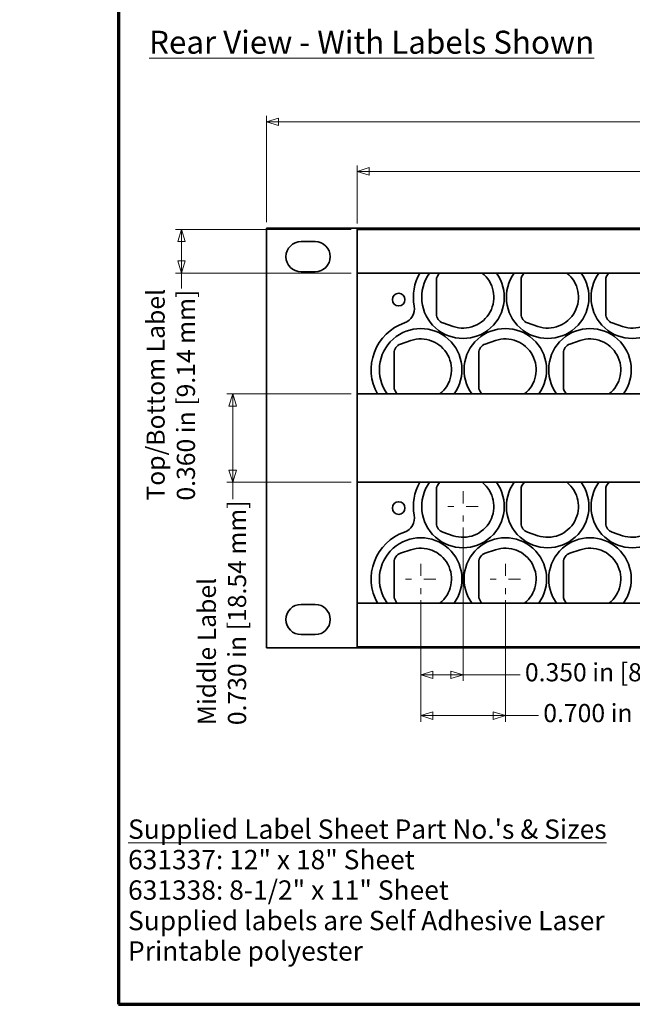
# Model space of a CAD drawing. Units: inches. Extents: x 0.4 to 44.9, y 0.4 to 16.6.
# Drawn here: x 22.3 to 27.4, y 0.4 to 8.5 of the extents above; entities that cross this region are included whole.
import ezdxf

# ---------------------------------------------------------------- set-up
doc = ezdxf.new("R2010")
doc.units = ezdxf.units.IN
doc.header["$MEASUREMENT"] = 0
doc.linetypes.add('CHAIN', pattern=[0.7087, 0.4724, -0.0591, 0.1181, -0.0591])
for name, color, linetype, lineweight in [('Border (ANSI)', 7, 'Continuous', 70), ('Dimensions(AVP)', 7, 'Continuous', 18), ('Symbols(AVP)', 7, 'Continuous', 9), ('Visible Edges(AVP)', 7, 'Continuous', 35)]:
    doc.layers.add(name, color=color, linetype=linetype, lineweight=lineweight)
doc.layers.add('Center Mark(AVP)', color=1, linetype='Continuous', lineweight=9, true_color=0xff0000)
doc.styles.add('DEFAULT-AVP', font='ARIAL.TTF')
doc.styles.add('DEFAULT-AVP_Large', font='ARIAL.TTF')
doc.dimstyles.new('AVP Standard-AVP', dxfattribs={"dimtxt": 0.15, "dimasz": 0.1, "dimexe": 0.05, "dimexo": 0.05, "dimgap": 0.04, "dimtad": 0, "dimtoh": 1, "dimdec": 3, "dimrnd": 1e-08, "dimzin": 0, "dimdsep": 46, "dimtxsty": 'DEFAULT-AVP_Large', "dimblk": 'Filled-1', "dimcen": 0.09, "dimdle": 0.12, "dimclrd": 7, "dimclre": 7, "dimclrt": 7, "dimadec": 0, "dimazin": 0, "dimtfac": 1, "dimtdec": 3, "dimtofl": 0, "dimtmove": 0, "dimatfit": 3, "dimfxl": 0, "dimtolj": 1, "dimtzin": 0, "dimlwd": 15, "dimlwe": 15, "dimarcsym": 0})

# ---------------------------------------------------------------- blocks, each defined once
blk = doc.blocks.new('Borders Website Border')
at = {"layer": 'Border (ANSI)'}
for p, q in [((0.38, 16.62), (0.38, 0.38)), ((0.38, 0.38), (21.62, 0.38))]:
    blk.add_line(p, q, dxfattribs=at)
blk = doc.blocks.new('Filled-1')
at = {"color": 0}
for p, q in [((0, 0), (-1, 0.3125)), ((-1, 0.3125), (-1, -0.3125)), ((-1, 0), (0, 0)), ((-1, -0.3125), (0, 0))]:
    blk.add_line(p, q, dxfattribs=at)
at = {"color": 0, "flags": 128}
blk.add_lwpolyline([(-1, -0.3125), (0, 0), (-1, 0.3125), (-1, -0.3125)], dxfattribs=at)
at = {"color": 0}
blk.add_solid([(-1, -0.3125), (0, 0), (-1, 0.3125), (-1, -0.3125)], dxfattribs=at)
blk = doc.blocks.new('*D42')
at = {"layer": 'Defpoints', "color": 0, "linetype": 'Continuous'}
for p in [(43.3428, 7.6765), (24.3428, 6.7967), (43.3428, 6.7967)]:
    blk.add_point(p, dxfattribs=at)
at = {"layer": 'Dimensions(AVP)', "color": 7, "linetype": 'Continuous', "lineweight": 15}
for p, q in [((24.3428, 6.8467), (24.3428, 7.7265)), ((24.4428, 7.6765), (32.7785, 7.6765)), ((43.2428, 7.6765), (34.9072, 7.6765)), ((43.3428, 6.8467), (43.3428, 7.7265))]:
    blk.add_line(p, q, dxfattribs=at)
at = {"layer": 'Dimensions(AVP)', "color": 7, "linetype": 'Continuous', "lineweight": 15, "xscale": 0.1000000014901161, "yscale": 0.1000000014901161, "zscale": 0.1000000014901161, "rotation": 180}
blk.add_blockref('Filled-1', (24.3428, 7.6765), dxfattribs=at)
at = {"layer": 'Dimensions(AVP)', "color": 7, "linetype": 'Continuous', "lineweight": 15, "xscale": 0.1000000014901161, "yscale": 0.1000000014901161, "zscale": 0.1000000014901161}
blk.add_blockref('Filled-1', (43.3428, 7.6765), dxfattribs=at)
at = {"layer": 'Dimensions(AVP)', "color": 7, "linetype": 'Continuous', "lineweight": 18, "insert": (32.8185, 7.7726), "char_height": 0.15, "attachment_point": 1, "style": 'DEFAULT-AVP_Large'}
blk.add_mtext('\\A1;19.000 in [482.60 mm]', dxfattribs=at)
blk = doc.blocks.new('*D43')
at = {"layer": 'Defpoints', "color": 0, "linetype": 'Continuous'}
for p in [(25.0928, 7.2667), (25.0928, 6.7867), (42.5928, 6.7867)]:
    blk.add_point(p, dxfattribs=at)
at = {"layer": 'Dimensions(AVP)', "color": 7, "linetype": 'Continuous', "lineweight": 15}
for p, q in [((25.0928, 6.8367), (25.0928, 7.3167)), ((25.1928, 7.2667), (32.7785, 7.2667)), ((42.4928, 7.2667), (34.9072, 7.2667)), ((42.5928, 6.8367), (42.5928, 7.3167))]:
    blk.add_line(p, q, dxfattribs=at)
at = {"layer": 'Dimensions(AVP)', "color": 7, "linetype": 'Continuous', "lineweight": 15, "xscale": 0.1000000014901161, "yscale": 0.1000000014901161, "zscale": 0.1000000014901161, "rotation": 180}
blk.add_blockref('Filled-1', (25.0928, 7.2667), dxfattribs=at)
at = {"layer": 'Dimensions(AVP)', "color": 7, "linetype": 'Continuous', "lineweight": 15, "xscale": 0.1000000014901161, "yscale": 0.1000000014901161, "zscale": 0.1000000014901161}
blk.add_blockref('Filled-1', (42.5928, 7.2667), dxfattribs=at)
at = {"layer": 'Dimensions(AVP)', "color": 7, "linetype": 'Continuous', "lineweight": 18, "insert": (32.8185, 7.3629), "char_height": 0.15, "attachment_point": 1, "style": 'DEFAULT-AVP_Large'}
blk.add_mtext('\\A1;17.500 in [444.50 mm]', dxfattribs=at)
blk = doc.blocks.new('*D44')
at = {"layer": 'Defpoints', "color": 0, "linetype": 'Continuous'}
for p in [(25.0928, 6.7867), (23.6398, 6.4267), (25.0928, 6.4267)]:
    blk.add_point(p, dxfattribs=at)
at = {"layer": 'Dimensions(AVP)', "color": 7, "linetype": 'Continuous', "lineweight": 15}
for p, q in [((25.0428, 6.7867), (23.5898, 6.7867)), ((23.6398, 6.6867), (23.6398, 6.5267)), ((25.0428, 6.4267), (23.5898, 6.4267)), ((23.6398, 6.4267), (23.6398, 6.2982))]:
    blk.add_line(p, q, dxfattribs=at)
at = {"layer": 'Dimensions(AVP)', "color": 7, "linetype": 'Continuous', "lineweight": 15, "xscale": 0.1000000014901161, "yscale": 0.1000000014901161, "zscale": 0.1000000014901161}
for p, rotation in [((23.6398, 6.7867), 90), ((23.6398, 6.4267), 270)]:
    blk.add_blockref('Filled-1', p, dxfattribs=dict(at, rotation=rotation))
at = {"layer": 'Dimensions(AVP)', "color": 7, "linetype": 'Continuous', "lineweight": 18, "insert": (23.751, 4.545), "char_height": 0.15, "attachment_point": 7, "rotation": 90, "style": 'DEFAULT-AVP_Large'}
blk.add_mtext('\\A1;{Top/Bottom Label\\P}0.360 in [9.14 mm]', dxfattribs=at)
blk = doc.blocks.new('*D45')
at = {"layer": 'Defpoints', "color": 0, "linetype": 'Continuous'}
for p in [(25.0928, 5.4267), (24.0635, 4.6967), (25.0928, 4.6967)]:
    blk.add_point(p, dxfattribs=at)
at = {"layer": 'Dimensions(AVP)', "color": 7, "linetype": 'Continuous', "lineweight": 15}
for p, q in [((25.0428, 5.4267), (24.0135, 5.4267)), ((24.0635, 5.3267), (24.0635, 4.7967)), ((25.0428, 4.6967), (24.0135, 4.6967)), ((24.0635, 4.6967), (24.0635, 4.558))]:
    blk.add_line(p, q, dxfattribs=at)
at = {"layer": 'Dimensions(AVP)', "color": 7, "linetype": 'Continuous', "lineweight": 15, "xscale": 0.1000000014901161, "yscale": 0.1000000014901161, "zscale": 0.1000000014901161}
for p, rotation in [((24.0635, 5.4267), 90), ((24.0635, 4.6967), 270)]:
    blk.add_blockref('Filled-1', p, dxfattribs=dict(at, rotation=rotation))
at = {"layer": 'Dimensions(AVP)', "color": 7, "linetype": 'Continuous', "lineweight": 18, "insert": (24.1741, 2.6883), "char_height": 0.15, "attachment_point": 7, "rotation": 90, "style": 'DEFAULT-AVP_Large'}
blk.add_mtext('\\A1;{Middle Label\\P}0.730 in [18.54 mm]', dxfattribs=at)
blk = doc.blocks.new('*D46')
at = {"layer": 'Defpoints', "color": 0, "linetype": 'Continuous'}
for p in [(25.6178, 3.7717), (26.3178, 3.7717), (26.3178, 2.767)]:
    blk.add_point(p, dxfattribs=at)
at = {"layer": 'Dimensions(AVP)', "color": 7, "linetype": 'Continuous', "lineweight": 15}
for p, q in [((25.6178, 3.7217), (25.6178, 2.717)), ((26.3178, 3.7217), (26.3178, 2.717)), ((25.7178, 2.767), (26.2178, 2.767)), ((26.3178, 2.767), (26.5916, 2.767))]:
    blk.add_line(p, q, dxfattribs=at)
at = {"layer": 'Dimensions(AVP)', "color": 7, "linetype": 'Continuous', "lineweight": 15, "xscale": 0.1000000014901161, "yscale": 0.1000000014901161, "zscale": 0.1000000014901161, "rotation": 180}
blk.add_blockref('Filled-1', (25.6178, 2.767), dxfattribs=at)
at = {"layer": 'Dimensions(AVP)', "color": 7, "linetype": 'Continuous', "lineweight": 15, "xscale": 0.1000000014901161, "yscale": 0.1000000014901161, "zscale": 0.1000000014901161}
blk.add_blockref('Filled-1', (26.3178, 2.767), dxfattribs=at)
at = {"layer": 'Dimensions(AVP)', "color": 7, "linetype": 'Continuous', "lineweight": 18, "insert": (26.6316, 2.8632), "char_height": 0.15, "attachment_point": 1, "style": 'DEFAULT-AVP_Large'}
blk.add_mtext('\\A1;0.700 in [17.78 mm]', dxfattribs=at)
blk = doc.blocks.new('*D47')
at = {"layer": 'Defpoints', "color": 0, "linetype": 'Continuous'}
for p in [(25.9678, 4.3717), (25.6178, 3.7717), (25.9678, 3.1044)]:
    blk.add_point(p, dxfattribs=at)
at = {"layer": 'Dimensions(AVP)', "color": 7, "linetype": 'Continuous', "lineweight": 15}
for p, q in [((25.9678, 4.3217), (25.9678, 3.0544)), ((25.6178, 3.7217), (25.6178, 3.0544)), ((25.7178, 3.1044), (25.8678, 3.1044)), ((25.9678, 3.1044), (26.4396, 3.1044))]:
    blk.add_line(p, q, dxfattribs=at)
at = {"layer": 'Dimensions(AVP)', "color": 7, "linetype": 'Continuous', "lineweight": 15, "xscale": 0.1000000014901161, "yscale": 0.1000000014901161, "zscale": 0.1000000014901161, "rotation": 180}
blk.add_blockref('Filled-1', (25.6178, 3.1044), dxfattribs=at)
at = {"layer": 'Dimensions(AVP)', "color": 7, "linetype": 'Continuous', "lineweight": 15, "xscale": 0.1000000014901161, "yscale": 0.1000000014901161, "zscale": 0.1000000014901161}
blk.add_blockref('Filled-1', (25.9678, 3.1044), dxfattribs=at)
at = {"layer": 'Dimensions(AVP)', "color": 7, "linetype": 'Continuous', "lineweight": 18, "insert": (26.4796, 3.2005), "char_height": 0.15, "attachment_point": 1, "style": 'DEFAULT-AVP_Large'}
blk.add_mtext('\\A1;0.350 in [8.89 mm]', dxfattribs=at)

msp = doc.modelspace()

# ---------------------------------------------------------------- linework, layer by layer
at = {"layer": 'Center Mark(AVP)', "linetype": 'CHAIN', "ltscale": 0.138781}
for p, q in [((25.9678, 4.6217), (25.9678, 4.3717)), ((26.0928, 4.4967), (25.8428, 4.4967)), ((25.6178, 4.0217), (25.6178, 3.7717)), ((26.3178, 4.0217), (26.3178, 3.7717)), ((25.7428, 3.8967), (25.4928, 3.8967)), ((26.4428, 3.8967), (26.1928, 3.8967))]:
    msp.add_line(p, q, dxfattribs=at)
at = {"layer": 'Visible Edges(AVP)'}
for p, q in [((24.3428, 6.7967), (25.0928, 6.7967)), ((24.3428, 3.3267), (24.3428, 6.7967)), ((25.0928, 6.7967), (25.0928, 6.7867)), ((42.5928, 6.7967), (25.0928, 6.7967)), ((25.0928, 6.7867), (25.0928, 6.4267)), ((42.5928, 6.7867), (25.0928, 6.7867)), ((24.6288, 6.6867), (24.7448, 6.6867)), ((24.7448, 6.4367), (24.6288, 6.4367)), ((25.0928, 6.4267), (25.0928, 5.4267)), ((25.0928, 6.4267), (42.5928, 6.4267)), ((25.7478, 6.3657), (25.7478, 6.0877)), ((26.4478, 6.3657), (26.4478, 6.0877)), ((27.1478, 6.3657), (27.1478, 6.0877)), ((25.801, 6.0138), (25.8866, 5.985)), ((26.501, 6.0138), (26.5866, 5.985)), ((27.201, 6.0138), (27.2866, 5.985)), ((25.5366, 5.8685), (25.451, 5.8397)), ((26.2366, 5.8685), (26.151, 5.8397)), ((26.9366, 5.8685), (26.851, 5.8397)), ((25.3978, 5.7657), (25.3978, 5.4877)), ((26.0978, 5.7657), (26.0978, 5.4877)), ((26.7978, 5.7657), (26.7978, 5.4877)), ((25.0928, 5.4267), (25.0928, 4.6967)), ((42.5928, 5.4267), (25.0928, 5.4267)), ((25.0928, 4.6967), (25.0928, 3.6967)), ((25.0928, 4.6967), (42.5928, 4.6967)), ((25.7478, 4.6357), (25.7478, 4.3577)), ((26.4478, 4.6357), (26.4478, 4.3577)), ((27.1478, 4.6357), (27.1478, 4.3577)), ((25.801, 4.2838), (25.8866, 4.255)), ((26.501, 4.2838), (26.5866, 4.255)), ((27.201, 4.2838), (27.2866, 4.255)), ((25.5366, 4.1385), (25.451, 4.1097)), ((26.2366, 4.1385), (26.151, 4.1097)), ((26.9366, 4.1385), (26.851, 4.1097)), ((25.3978, 4.0357), (25.3978, 3.7577)), ((26.0978, 4.0357), (26.0978, 3.7577)), ((26.7978, 4.0357), (26.7978, 3.7577)), ((24.6288, 3.6867), (24.7448, 3.6867)), ((42.5928, 3.6967), (25.0928, 3.6967)), ((25.0928, 3.6967), (25.0928, 3.3367)), ((24.7448, 3.4367), (24.6288, 3.4367)), ((25.0928, 3.3267), (24.3428, 3.3267)), ((25.0928, 3.3367), (25.0928, 3.3267)), ((25.0928, 3.3367), (42.5928, 3.3367)), ((25.0928, 3.3267), (42.5928, 3.3267))]:
    msp.add_line(p, q, dxfattribs=at)
for centre in [(25.4358, 6.2072), (25.4358, 4.4832)]:
    msp.add_circle(centre, 0.052, dxfattribs=at)
for centre, radius, start, end in [((24.6288, 6.5617), 0.125, 90, 270), ((24.7448, 6.5617), 0.125, 270, 90), ((25.9678, 6.2267), 0.41, 150.8036, 190.22334), ((25.9678, 6.2267), 0.3412, 144.12063, 35.87937), ((25.8258, 6.3657), 0.078, 128.55123, 180), ((25.9678, 6.2267), 0.255, 251.42033, 51.65725), ((26.6678, 6.2267), 0.3412, 144.12063, 35.87937), ((26.5258, 6.3657), 0.078, 128.55123, 180), ((26.6678, 6.2267), 0.255, 251.42033, 51.65725), ((27.3678, 6.2267), 0.3412, 144.12063, 35.87937), ((27.2258, 6.3657), 0.078, 128.55123, 180), ((27.3678, 6.2267), 0.255, 251.42033, 51.65725), ((25.4413, 6.1318), 0.125, 289.26379, 10.22334), ((25.8258, 6.0877), 0.078, 180, 251.42033), ((26.5258, 6.0877), 0.078, 180, 251.42033), ((27.2258, 6.0877), 0.078, 180, 251.42033), ((25.6178, 5.6267), 0.41, 109.26379, 209.1964), ((25.6178, 5.6267), 0.3412, 324.12063, 215.87937), ((26.3178, 5.6267), 0.3412, 324.12063, 215.87937), ((27.0178, 5.6267), 0.3412, 324.12063, 215.87937), ((25.6178, 5.6267), 0.255, 308.34275, 108.57967), ((26.3178, 5.6267), 0.255, 308.34275, 108.57967), ((27.0178, 5.6267), 0.255, 308.34275, 108.57967), ((25.4758, 5.7657), 0.078, 108.57967, 180), ((26.1758, 5.7657), 0.078, 108.57967, 180), ((26.8758, 5.7657), 0.078, 108.57967, 180), ((25.4758, 5.4877), 0.078, 180, 231.44877), ((26.1758, 5.4877), 0.078, 180, 231.44877), ((26.8758, 5.4877), 0.078, 180, 231.44877), ((25.9678, 4.4967), 0.41, 150.8036, 190.22334), ((25.9678, 4.4967), 0.3413, 144.12063, 35.87937), ((25.8258, 4.6357), 0.078, 128.55123, 180), ((25.9678, 4.4967), 0.255, 251.42033, 51.65725), ((26.6678, 4.4967), 0.3412, 144.12063, 35.87937), ((26.5258, 4.6357), 0.078, 128.55123, 180), ((26.6678, 4.4967), 0.255, 251.42033, 51.65725), ((27.3678, 4.4967), 0.3413, 144.12063, 35.87937), ((27.2258, 4.6357), 0.078, 128.55123, 180), ((27.3678, 4.4967), 0.255, 251.42033, 51.65725), ((25.4413, 4.4018), 0.125, 289.26379, 10.22334), ((25.8258, 4.3577), 0.078, 180, 251.42033), ((26.5258, 4.3577), 0.078, 180, 251.42033), ((27.2258, 4.3577), 0.078, 180, 251.42033), ((25.6178, 3.8967), 0.41, 109.26379, 209.1964), ((25.6178, 3.8967), 0.3413, 324.12063, 215.87937), ((26.3178, 3.8967), 0.3413, 324.12063, 215.87937), ((27.0178, 3.8967), 0.3413, 324.12063, 215.87937), ((25.4758, 4.0357), 0.078, 108.57967, 180), ((25.6178, 3.8967), 0.255, 308.34275, 108.57967), ((26.1758, 4.0357), 0.078, 108.57967, 180), ((26.3178, 3.8967), 0.255, 308.34275, 108.57967), ((26.8758, 4.0357), 0.078, 108.57967, 180), ((27.0178, 3.8967), 0.255, 308.34275, 108.57967), ((25.4758, 3.7577), 0.078, 180, 231.44877), ((26.1758, 3.7577), 0.078, 180, 231.44877), ((26.8758, 3.7577), 0.078, 180, 231.44877), ((24.6288, 3.5617), 0.125, 90, 270), ((24.7448, 3.5617), 0.125, 270, 90)]:
    msp.add_arc(centre, radius, start, end, dxfattribs=at)

# ---------------------------------------------------------------- block references
msp.add_blockref('Borders Website Border', (22.74, 0))

# ---------------------------------------------------------------- texts
at = {"layer": 'Symbols(AVP)', "color": 7, "insert": (23.3718, 8.4303), "char_height": 0.19, "width": 3.731791, "attachment_point": 1, "style": 'DEFAULT-AVP'}
msp.add_mtext('{\\fArial|b0|i0;\\H0.1900;\\LRear View - With Labels Shown}', dxfattribs=at)
at = {"layer": 'Symbols(AVP)', "color": 7, "insert": (23.1976, 1.9083), "char_height": 0.16, "width": 4.012683, "attachment_point": 1, "line_spacing_factor": 0.944221, "style": 'DEFAULT-AVP'}
msp.add_mtext('{\\fArial|b0|i0;\\H0.1600;\\LSupplied Label Sheet Part No.\'s & Sizes\\P\\l\\fArial|b0|i0;\\H0.1600;631337: 12" x 18" Sheet\\P631338: 8-1/2" x 11" Sheet\\P \\PSupplied labels are Self Adhesive Laser \\PPrintable polyester}', dxfattribs=at)

# ---------------------------------------------------------------- dimensions: what is measured, and where the dimension line sits
at = {"layer": 'Dimensions(AVP)', "color": 7, "linetype": 'Continuous', "lineweight": 18}
for base, p1, p2, angle, text, override, picture, middle in [((43.3428, 7.6765), (24.3428, 6.7967), (43.3428, 6.7967), 180, '<> in [482.60 mm]', {"dimtoh": 0, "dimdec": 3, "dimpost": '', "dimtp": 0, "dimtm": 0, "dimtdec": 3, "dimatfit": 1}, '*D42', (33.8428, 7.6765)), ((25.0928, 7.2667), (42.5928, 6.7867), (25.0928, 6.7867), 180, '<> in [444.50 mm]', {"dimtoh": 0, "dimdec": 3, "dimpost": '', "dimtp": 0, "dimtm": 0, "dimtdec": 3, "dimatfit": 1}, '*D43', (33.8428, 7.2667)), ((23.6398, 6.4267), (25.0928, 6.7867), (25.0928, 6.4267), 90, '{Top/Bottom Label\\P}<> in [9.14 mm]', {"dimtoh": 0, "dimdec": 3, "dimpost": '', "dimtp": 0, "dimtm": 0, "dimtdec": 3, "dimatfit": 2, "dimtvp": 0.25}, '*D44', (23.6398, 5.4016)), ((24.0635, 4.6967), (25.0928, 5.4267), (25.0928, 4.6967), 90, '{Middle Label\\P}<> in [18.54 mm]', {"dimtoh": 0, "dimdec": 3, "dimpost": '', "dimtp": 0, "dimtm": 0, "dimtdec": 3, "dimatfit": 2, "dimtvp": 0.25}, '*D45', (24.0635, 3.6032)), ((25.9678, 3.1044), (25.6178, 3.7717), (25.9678, 4.3717), 180, '<> in [8.89 mm]', {"dimtoh": 0, "dimdec": 3, "dimpost": '', "dimtp": 0, "dimtm": 0, "dimtdec": 3, "dimatfit": 2}, '*D47', (27.3362, 3.1044)), ((26.3178, 2.767), (25.6178, 3.7717), (26.3178, 3.7717), 180, '<> in [17.78 mm]', {"dimtoh": 0, "dimdec": 3, "dimpost": '', "dimtp": 0, "dimtm": 0, "dimtdec": 3, "dimatfit": 2}, '*D46', (27.5465, 2.767))]:
    dim = msp.add_linear_dim(base=base, p1=p1, p2=p2, angle=angle, text=text, dimstyle='AVP Standard-AVP', override=override, dxfattribs=at)
    dim.commit()
    dim.dimension.update_dxf_attribs({"geometry": picture, "text_midpoint": middle, "dimtype": 160})

doc.saveas('drawing.dxf')
